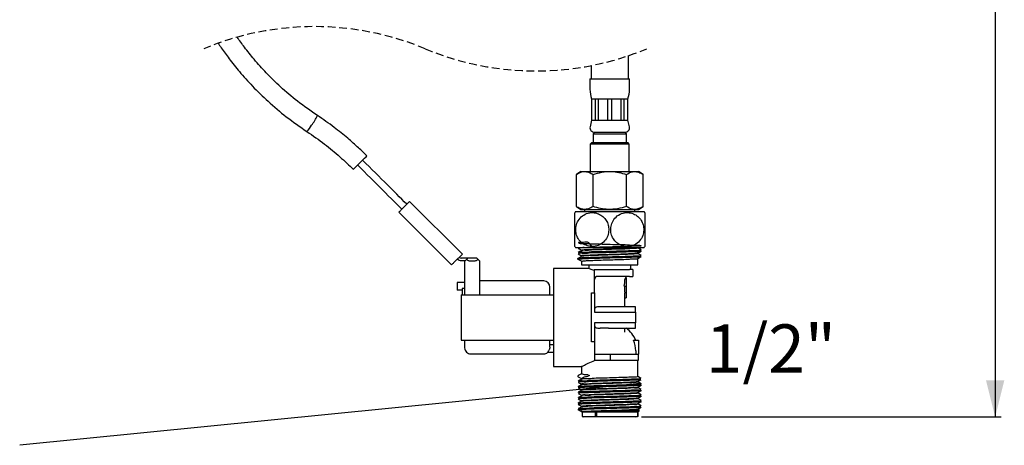
# Model space of a CAD drawing. Extents: x -20 to 162, y 0 to 286.
# Drawn here: x 0 to 162, y 0 to 70 of the extents above; entities that cross this region are included whole.
import ezdxf

# ---------------------------------------------------------------- set-up
doc = ezdxf.new("R2010")
doc.units = 0
doc.linetypes.add('SLD-CONTINUE', pattern=[0])
doc.linetypes.add('SLD-POINTILLÉE', pattern=[1.905, 1.27, -0.635])
doc.layers.get('0').update_dxf_attribs({"linetype": 'CONTINUOUS'})
doc.styles.add('SLDTEXTSTYLE0', font='TXT', dxfattribs={"width": 0.605})
doc.dimstyles.new('SLDDIMSTYLE1', dxfattribs={"dimtxt": 7.704956, "dimasz": 6, "dimexe": 0, "dimexo": 0.0625, "dimgap": 1.926239, "dimtad": 1, "dimdec": 0, "dimlfac": 2, "dimrnd": 1e-09, "dimzin": 12, "dimtxsty": 'SLDTEXTSTYLE0', "dimsah": 1, "dimcen": 0.09, "dimazin": 3, "dimtfac": 1, "dimtofl": 0, "dimtmove": 0, "dimatfit": 3, "dimtolj": 1, "dimtzin": 12})
doc.dimstyles.new('SLDDIMSTYLE3', dxfattribs={"dimtxt": 0, "dimasz": 6, "dimexe": 0, "dimexo": 0.0625, "dimgap": 0, "dimtad": 0, "dimtih": 1, "dimtoh": 1, "dimdec": 0, "dimrnd": 1e-09, "dimzin": 0, "dimtxsty": 'STANDARD', "dimblk1": 'NONE', "dimblk2": 'NONE', "dimsah": 1, "dimcen": 0.09, "dimazin": 3, "dimtfac": 6, "dimtdec": 0, "dimtofl": 0, "dimtmove": 0, "dimatfit": 3, "dimtolj": 1, "dimtzin": 0})

# ---------------------------------------------------------------- blocks, each defined once
blk = doc.blocks.new('_D_3')
at = {"color": 7, "linetype": 'SLD-CONTINUE'}
for p, q in [((113.79, 207.52), (161.37, 207.52)), ((160.37, 207.52), (160.37, 4.66)), ((102.25, 4.66), (161.37, 4.66))]:
    blk.add_line(p, q, dxfattribs=at)
for points in [[(160.37, 207.52), (158.87, 201.52), (161.87, 201.52)], [(160.37, 4.66), (161.87, 10.66), (158.87, 10.66)]]:
    blk.add_solid(points, dxfattribs=at)
at = {"color": 7, "linetype": 'SLD-CONTINUE', "insert": (150.14, 93.74, 0.05), "char_height": 7.938, "attachment_point": 1, "rotation": 90, "style": 'SLDTEXTSTYLE0'}
blk.add_mtext('430', dxfattribs=at)
blk = doc.blocks.new('_NONE')

msp = doc.modelspace()

# ---------------------------------------------------------------- linework, layer by layer
at = {"color": 7, "linetype": 'SLD-CONTINUE'}
for p, q in [((100.0778, 60.2086), (100.0778, 64.0429)), ((93.9278, 62.4083), (93.9278, 60.2086)), ((93.7528, 60.2086), (93.7528, 58.5198)), ((93.7528, 60.2086), (100.2528, 60.2086)), ((100.2528, 58.5198), (100.2528, 60.2086)), ((94.0028, 56.9586), (94.0028, 53.4586)), ((94.0028, 56.9586), (94.0187, 56.9586)), ((94.0187, 56.9586), (94.6746, 56.9586)), ((94.0187, 56.9586), (94.0187, 53.4586)), ((94.6746, 56.9586), (95.1109, 56.9586)), ((94.6746, 53.4586), (94.6746, 56.9586)), ((95.1109, 56.9586), (96.6943, 56.9586)), ((95.1109, 56.9586), (95.1109, 53.4586)), ((96.6943, 56.9586), (97.3113, 56.9586)), ((96.6943, 53.4586), (96.6943, 56.9586)), ((97.3113, 56.9586), (98.8947, 56.9586)), ((97.3113, 56.9586), (97.3113, 53.4586)), ((98.8947, 56.9586), (99.331, 56.9586)), ((98.8947, 53.4586), (98.8947, 56.9586)), ((99.331, 56.9586), (99.9869, 56.9586)), ((99.331, 56.9586), (99.331, 53.4586)), ((99.9869, 56.9586), (100.0028, 56.9586)), ((99.9869, 53.4586), (99.9869, 56.9586)), ((100.0028, 53.4586), (100.0028, 56.9586)), ((94.0028, 53.4586), (93.7693, 52.3652)), ((94.0028, 53.4586), (94.0187, 53.4586)), ((94.0187, 53.4586), (94.6746, 53.4586)), ((94.6746, 53.4586), (95.1109, 53.4586)), ((95.1109, 53.4586), (96.6943, 53.4586)), ((96.6943, 53.4586), (97.3113, 53.4586)), ((97.3113, 53.4586), (98.8947, 53.4586)), ((98.8947, 53.4586), (99.331, 53.4586)), ((99.331, 53.4586), (99.9869, 53.4586)), ((99.9869, 53.4586), (100.0028, 53.4586)), ((100.2363, 52.3652), (100.0028, 53.4586)), ((94.5028, 51.4586), (94.2528, 51.2086)), ((94.2528, 51.2086), (94.2528, 49.7586)), ((94.2528, 51.2086), (97.0028, 51.2086)), ((94.5028, 51.4586), (99.5028, 51.4586)), ((94.5028, 51.4586), (97.0028, 51.4586)), ((97.0028, 51.4586), (99.5028, 51.4586)), ((97.0028, 51.2086), (99.7528, 51.2086)), ((99.7528, 51.2086), (99.5028, 51.4586)), ((99.7528, 49.7586), (99.7528, 51.2086)), ((94.0528, 49.7586), (93.8028, 49.5086)), ((93.8028, 49.5086), (93.8028, 45.0086)), ((100.2028, 49.5086), (93.8028, 49.5086)), ((94.0528, 49.7586), (99.9528, 49.7586)), ((100.2028, 49.5086), (99.9528, 49.7586)), ((100.2028, 45.0086), (100.2028, 49.5086)), ((92.268, 45.0086), (91.518, 44.5086)), ((91.518, 39.2586), (91.518, 44.5086)), ((92.268, 45.0086), (101.7376, 45.0086)), ((94.2604, 39.2586), (94.2604, 44.5086)), ((99.7452, 39.2586), (99.7452, 44.5086)), ((102.4876, 44.5086), (101.7376, 45.0086)), ((102.4876, 39.2586), (102.4876, 44.5086)), ((64.1099, 40.0974), (62.8725, 38.86)), ((64.1099, 40.0974), (72.772, 31.4354)), ((91.518, 39.2586), (92.268, 38.7586)), ((101.7376, 38.7586), (102.4876, 39.2586)), ((71.0042, 29.6676), (62.3421, 38.3297)), ((91.2528, 35.4586), (91.2528, 38.217)), ((91.36, 38.4086), (101.8896, 38.4086)), ((92.268, 38.7586), (101.7376, 38.7586)), ((92.8778, 38.7586), (92.8778, 38.4086)), ((101.1278, 38.4086), (101.1278, 38.7586)), ((101.8896, 38.4086), (102.6456, 38.4086)), ((91.2528, 32.6888), (91.2528, 35.4586)), ((91.36, 32.5086), (101.8896, 32.5086)), ((101.6278, 32.4152), (101.6278, 32.5086)), ((101.8896, 32.5086), (102.6456, 32.5086)), ((72.772, 31.4354), (71.5345, 30.1979)), ((73.4028, 30.7586), (72.5952, 30.7586)), ((75.1528, 30.7586), (73.4028, 30.7586)), ((73.4457, 30.5515), (73.6528, 30.7586)), ((75.1528, 30.7586), (75.3599, 30.5515)), ((91.832, 30.7699), (91.8317, 30.7697)), ((91.832, 30.7699), (92.3778, 31.0552)), ((92.3778, 32.0785), (92.3778, 31.9659)), ((92.3778, 31.1716), (92.3778, 31.0552)), ((101.6278, 31.5081), (101.6278, 31.6207)), ((72.5952, 30.3586), (73.2528, 30.3586)), ((73.1528, 30.2586), (73.1528, 25.7586)), ((74.6528, 30.2586), (74.1528, 30.2586)), ((75.6528, 24.7586), (75.6528, 30.2586)), ((91.8317, 30.5484), (91.832, 30.5482)), ((92.378, 30.2655), (91.832, 30.5482)), ((92.3778, 30.2644), (92.3778, 29.6586)), ((92.3778, 29.6586), (101.6278, 29.6586)), ((93.5528, 29.6586), (93.5528, 29.0836)), ((100.4528, 28.9086), (100.4528, 29.6586)), ((101.6278, 29.6586), (101.6278, 30.7138)), ((93.5528, 29.0836), (87.7528, 29.0836)), ((87.7528, 29.0836), (87.7528, 12.9336)), ((94.4278, 28.9086), (100.2778, 28.9086)), ((94.4278, 28.9086), (94.4278, 28.186)), ((94.4278, 28.186), (94.5028, 28.186)), ((94.5028, 25.0342), (94.5028, 28.186)), ((100.2778, 27.7586), (95.0028, 27.7586)), ((100.7778, 28.9086), (100.2778, 28.9086)), ((100.2778, 27.7586), (100.7778, 27.7586)), ((100.7778, 28.9086), (100.7778, 27.7586)), ((73.1528, 26.7586), (71.9028, 26.7586)), ((71.9028, 26.7586), (71.9028, 25.5086)), ((86.1528, 27.0086), (75.6528, 27.0086)), ((87.1528, 24.7586), (87.1528, 26.0086)), ((99.3734, 26.1336), (99.7028, 26.1336)), ((99.462, 25.1562), (99.462, 26.1336)), ((99.5698, 27.5086), (99.7028, 27.5086)), ((99.7028, 27.5086), (99.7028, 26.1336)), ((99.7028, 26.1336), (99.7028, 24.2586)), ((72.7528, 25.5086), (71.9028, 25.5086)), ((72.5528, 24.7586), (72.5528, 17.2586)), ((72.5528, 24.7586), (73.8028, 24.7586)), ((72.7528, 25.7586), (72.7528, 24.7586)), ((73.1528, 25.7586), (72.7528, 25.7586)), ((73.1528, 25.7586), (73.1528, 24.7586)), ((73.8028, 24.7586), (87.7528, 24.7586)), ((94.0028, 25.0342), (94.5028, 25.0342)), ((94.0028, 16.983), (94.0028, 25.0342)), ((94.5028, 25.0342), (94.5028, 21.91)), ((99.462, 25.1562), (99.4745, 25.0087)), ((99.5028, 24.6711), (99.4745, 25.0087)), ((99.5028, 22.7586), (99.5028, 24.6711)), ((96.7973, 22.7546), (95.4033, 22.7524)), ((101.2528, 22.7586), (96.7973, 22.7586)), ((99.5028, 24.2586), (99.7028, 24.2586)), ((101.2528, 21.91), (101.2528, 22.7586)), ((94.5028, 21.91), (101.2528, 21.91)), ((101.2528, 21.91), (101.2528, 20.1072)), ((101.2528, 20.1072), (94.5028, 20.1072)), ((94.5028, 20.1072), (94.5028, 16.983)), ((101.2528, 19.2586), (101.2528, 20.1072)), ((96.7973, 19.2626), (95.4033, 19.2648)), ((96.7973, 19.2586), (101.2528, 19.2586)), ((99.5028, 18.5903), (99.5028, 19.2586)), ((72.5528, 17.2586), (73.8028, 17.2586)), ((73.1528, 17.2586), (73.1528, 16.0086)), ((73.8028, 17.2586), (87.7528, 17.2586)), ((87.1528, 16.1521), (87.1528, 17.2586)), ((87.7528, 16.5086), (87.1528, 16.5086)), ((94.5028, 16.983), (94.0028, 16.983)), ((94.5028, 16.983), (94.5028, 14.9586)), ((100.9099, 17.2586), (101.7528, 17.2586)), ((101.7528, 17.2586), (101.7528, 14.9586)), ((74.1528, 15.0086), (86.1528, 15.0086)), ((87.7528, 15.2586), (86.7737, 15.2586)), ((94.5028, 14.9586), (97.1028, 14.9586)), ((94.5028, 14.9586), (94.5028, 14.0086)), ((97.1028, 14.0086), (97.1028, 14.9586)), ((97.1028, 14.9586), (101.7528, 14.9586)), ((101.2839, 15.5086), (101.2839, 14.9586)), ((101.7528, 14.0086), (101.7528, 14.9586)), ((94.5028, 14.0086), (97.1028, 14.0086)), ((97.1028, 14.0086), (101.7528, 14.0086)), ((101.6278, 11.2991), (101.6278, 14.0086)), ((87.7528, 12.9336), (92.4033, 12.9336)), ((91.8317, 11.4688), (91.832, 11.469)), ((92.3778, 11.7516), (91.832, 11.469)), ((92.3778, 12.9479), (92.3778, 11.7494)), ((91.832, 11.2473), (91.8317, 11.2475)), ((91.832, 11.2473), (92.3778, 10.962)), ((92.3778, 10.9638), (92.3778, 10.8499)), ((92.3778, 10.0555), (92.3778, 9.943)), ((101.6278, 10.3922), (101.6278, 10.5046)), ((92.3778, 9.1485), (92.3778, 9.0359)), ((92.3778, 8.2415), (92.3778, 8.1289)), ((101.6278, 9.4851), (101.6278, 9.5977)), ((101.6278, 8.5782), (101.6278, 8.6907)), ((92.3778, 7.3346), (92.3778, 7.222)), ((101.6278, 7.6711), (101.6278, 7.7836)), ((101.6278, 6.7641), (101.6278, 6.8767)), ((91.775, 5.9057), (91.9792, 5.9035)), ((91.7958, 5.8879), (92.4528, 5.5086)), ((92.3778, 6.4274), (92.3778, 6.3148)), ((92.4528, 5.5086), (92.4528, 4.7586)), ((92.4528, 5.5086), (94.6418, 5.5086)), ((94.6278, 5.5086), (92.4528, 5.5086)), ((94.6109, 5.5519), (92.4868, 5.5519)), ((94.6278, 5.5086), (94.6278, 4.7586)), ((94.8149, 5.5086), (94.6278, 5.5086)), ((94.8149, 5.5086), (94.8149, 4.7586)), ((94.8149, 5.5086), (101.5517, 5.5086)), ((101.5517, 5.5086), (101.5517, 4.7586)), ((101.6528, 5.5086), (101.5517, 5.5086)), ((101.5528, 5.5086), (101.8927, 5.7048)), ((101.6278, 5.8572), (101.6278, 5.9696)), ((101.889, 5.7252), (101.6278, 5.8615)), ((101.6528, 4.7586), (101.6528, 5.5086)), ((92.4528, 4.7586), (94.6418, 4.7586)), ((92.6528, 4.7586), (92.7528, 4.6586)), ((101.2528, 4.6586), (92.7528, 4.6586)), ((94.8149, 4.7586), (94.6278, 4.7586)), ((94.8149, 4.7586), (101.5517, 4.7586)), ((101.2528, 4.6586), (101.3528, 4.7586)), ((101.6528, 4.7586), (101.5517, 4.7586))]:
    msp.add_line(p, q, dxfattribs=at)
for points in [[(55.9782, 46.4614), (56.3591, 46.8423), (56.694, 47.1773), (56.9427, 47.4259), (57.075, 47.5582), (57.0919, 47.5751)], [(54.8645, 45.3477), (54.8814, 45.3646), (55.0137, 45.4969), (55.2623, 45.7455), (55.5973, 46.0805), (55.9782, 46.4614)], [(55.5716, 46.0548), (56.0994, 45.527), (56.6253, 45.0011), (57.1474, 44.479), (57.6639, 43.9625), (58.173, 43.4534), (58.6728, 42.9536), (59.1615, 42.4649), (59.6375, 41.9889)], [(60.4506, 42.8021), (59.9747, 43.2781), (59.4859, 43.7668), (58.9862, 44.2666), (58.4771, 44.7757), (57.9606, 45.2922), (57.4384, 45.8143), (56.9125, 46.3402), (56.3848, 46.868)], [(63.6303, 39.6224), (63.2165, 40.0363), (62.8054, 40.4473), (62.3983, 40.8545), (61.9958, 41.257), (61.5989, 41.6539), (61.2085, 42.0443), (60.8255, 42.4273), (60.4506, 42.8021)], [(59.6375, 41.9889), (60.1134, 41.513), (60.6021, 41.0243), (61.1019, 40.5245), (61.611, 40.0154), (62.1275, 39.4989), (62.6497, 38.9767), (62.8194, 38.807)], [(62.3421, 38.3297), (62.3523, 38.3399), (62.3825, 38.37), (62.4315, 38.419), (62.4975, 38.485), (62.5778, 38.5654), (62.6695, 38.657), (62.769, 38.7565), (62.8725, 38.86)], [(102.1691, 32.1371), (101.8907, 32.2823), (101.6278, 32.4195)], [(91.8341, 31.4509), (92.1124, 31.3058), (92.3778, 31.1673)], [(92.3913, 31.973), (92.113, 31.8278), (91.8348, 31.6826)], [(91.8366, 32.3565), (92.1148, 32.2114), (92.3778, 32.0742)], [(101.6114, 31.6121), (101.8897, 31.7573), (102.1681, 31.9025)], [(101.6119, 30.7055), (101.89, 30.8506), (102.1682, 30.9957)], [(102.1688, 31.2303), (101.8905, 31.3754), (101.6278, 31.5125)], [(71.5345, 30.1979), (71.4311, 30.0945), (71.3316, 29.995), (71.2399, 29.9033), (71.1595, 29.8229), (71.0936, 29.757), (71.0446, 29.708), (71.0144, 29.6778), (71.0042, 29.6676)], [(92.3906, 10.8566), (92.1124, 10.7114), (91.8341, 10.5662)], [(91.8348, 10.3346), (92.113, 10.1894), (92.3778, 10.0513)], [(92.3929, 9.9509), (92.1148, 9.8058), (91.8366, 9.6607)], [(101.6124, 10.4966), (101.8905, 10.6418), (102.1688, 10.7869)], [(101.6124, 9.5897), (101.8907, 9.7349), (102.1691, 9.8801)], [(102.1682, 11.0215), (101.89, 11.1666), (101.6278, 11.3034)], [(102.1681, 10.1147), (101.8897, 10.2599), (101.6278, 10.3965)], [(92.3912, 8.1359), (92.1129, 7.9907), (91.8346, 7.8455)], [(91.8366, 8.5196), (92.115, 8.3744), (92.3778, 8.2372)], [(91.8368, 9.4263), (92.1151, 9.2812), (92.3778, 9.1441)], [(92.3945, 9.0447), (92.1163, 8.8995), (91.8379, 8.7543)], [(101.6144, 8.6838), (101.8926, 8.8289), (102.1709, 8.9741)], [(102.1712, 9.2059), (101.8929, 9.351), (101.6278, 9.4894)], [(102.1699, 8.2998), (101.8917, 8.4448), (101.6278, 8.5825)], [(91.8345, 7.6136), (92.1128, 7.4685), (92.3778, 7.3302)], [(92.3912, 7.229), (92.1131, 7.0839), (91.8349, 6.9388)], [(91.8371, 6.7053), (92.1153, 6.5602), (92.3778, 6.4232)], [(101.6123, 7.7755), (101.8904, 7.9207), (102.1687, 8.0658)], [(101.6123, 6.8687), (101.8905, 7.0139), (102.1689, 7.1591)], [(102.1673, 7.3939), (101.889, 7.5391), (101.6278, 7.6754)], [(102.1709, 6.4852), (101.8925, 6.6304), (101.6278, 6.7685)], [(101.6147, 5.9628), (101.893, 6.108), (102.1713, 6.2532)]]:
    msp.add_lwpolyline(points, dxfattribs=at)
at = {"color": 7, "linetype": 'SLD-POINTILLÉE'}
for centre, start, end in [((48.4542, 21.4764), 67.380135, 112.619865), ((84.8699, 108.8741), 247.380135, 292.619865)]:
    msp.add_arc(centre, 47.3405, start, end, dxfattribs=at)
at = {"color": 7, "linetype": 'SLD-CONTINUE'}
for centre, radius, start, end in [((98.7528, 58.5198), 5, 180.000075, 198.194864), ((95.2528, 58.5198), 5, 341.805136, 359.999925), ((40.8371, 58.0366), 8.9753, 322.836336, 334.718615), ((42.0233, 56.195), 6.9582, 318.354136, 329.032823), ((94.5028, 52.2086), 0.75, 167.947115, 270.00007), ((99.5028, 52.2086), 0.75, 270.000001, 12.052885), ((95.6983, 35.4615), 5.2446, 145.810885, 148.214035), ((98.3062, 35.4608), 5.246, 31.797944, 34.188799), ((95.7079, 35.462), 5.2561, 211.913347, 214.187155), ((98.3099, 35.4539), 5.2415, 325.810537, 328.117817), ((72.5952, 31.2586), 0.5, 225.000672, 270.000828), ((72.5952, 31.2586), 0.9, 225.000434, 269.999951), ((95.0028, 27.2586), 0.5, 90.000303, 180.000551), ((100.0028, 27.2586), 0.5, 90.000666, 150.446127), ((86.1528, 26.0086), 1, 0.000303, 89.99959), ((92.2931, 27.4912), 7.2093, 349.146015, 358.151383), ((97.0027, 15.5085), 4.6252, 22.233772, 54.17062), ((97.0028, 15.5086), 4.2811, 359.999956, 24.12758), ((74.1528, 16.0086), 1, 179.9988, 270.001093), ((86.1528, 16.0086), 1, 269.999989, 309.551658)]:
    msp.add_arc(centre, radius, start, end, dxfattribs=at)
for points, knots in [([(48.9528, 54.2035), (47.8403, 54.9702), (45.7294, 56.4249), (42.9395, 58.8057), (40.5802, 61.1239), (38.6183, 63.323), (37.0371, 65.2886), (36.1511, 66.5326), (35.7591, 67.0829)], [0, 0, 0, 0, 0.21838926, 0.41437487, 0.59224777, 0.7530248, 0.89074359, 1, 1, 1, 1]), ([(32.6209, 66.0906), (32.7849, 65.8452), (33.3619, 64.9822), (34.504, 63.4078), (36.198, 61.2823), (38.3203, 58.9225), (40.8904, 56.4368), (43.861, 53.906), (46.0796, 52.3652), (47.2229, 51.571)], [0, 0, 0, 0, 0.04271465, 0.15025196, 0.28140466, 0.43595738, 0.60924616, 0.79861735, 1, 1, 1, 1]), ([(57.0919, 47.5751), (56.6331, 48.0079), (55.5965, 48.9858), (53.8353, 50.59), (51.591, 52.3888), (49.8777, 53.5673), (48.9528, 54.2035)], [0, 0, 0, 0, 0.18000981, 0.40668866, 0.67971551, 1, 1, 1, 1]), ([(47.2229, 51.5711), (48.2024, 50.898), (50.0849, 49.6044), (52.607, 47.4849), (54.1334, 46.0398), (54.8645, 45.3477)], [0, 0, 0, 0, 0.36107804, 0.69396739, 1, 1, 1, 1]), ([(91.518, 44.5086), (91.7526, 44.6506), (92.2105, 44.9279), (92.9733, 45.0451), (93.6737, 44.8665), (94.0587, 44.6316), (94.2604, 44.5086)], [0, 0, 0, 0, 0.27770265, 0.54209469, 0.76018965, 1, 1, 1, 1]), ([(94.2604, 44.5086), (94.7408, 44.6514), (95.716, 44.9413), (97.1603, 45.041), (98.5208, 44.8784), (99.334, 44.6328), (99.7452, 44.5086)], [0, 0, 0, 0, 0.268416545, 0.544811656, 0.769806271, 1, 1, 1, 1]), ([(99.7452, 44.5086), (100.0591, 44.6929), (100.5785, 44.9978), (101.452, 45.0163), (102.0442, 44.7882), (102.3732, 44.5808), (102.4876, 44.5086)], [0, 0, 0, 0, 0.364599697, 0.603305109, 0.861979907, 1, 1, 1, 1]), ([(94.2604, 39.2586), (94.0258, 39.1166), (93.5678, 38.8393), (92.805, 38.7221), (92.1046, 38.9006), (91.7196, 39.1356), (91.518, 39.2586)], [0, 0, 0, 0, 0.27770169, 0.54209419, 0.76018923, 1, 1, 1, 1]), ([(99.7452, 39.2586), (99.2648, 39.1158), (98.2896, 38.8258), (96.8453, 38.7262), (95.4848, 38.8887), (94.6716, 39.1344), (94.2604, 39.2586)], [0, 0, 0, 0, 0.26841634, 0.54481159, 0.76980616, 1, 1, 1, 1]), ([(102.4876, 39.2586), (102.3732, 39.1864), (102.0512, 38.9834), (101.4611, 38.753), (100.5857, 38.7649), (100.0591, 39.0742), (99.7452, 39.2586)], [0, 0, 0, 0, 0.13802489, 0.38825052, 0.63538418, 1, 1, 1, 1]), ([(93.5318, 32.7396), (93.73, 32.7083), (94.2572, 32.6253), (95.1425, 32.8035), (96.0203, 33.3581), (96.6134, 34.1875), (96.8708, 35.1084), (96.8367, 35.998), (96.5579, 36.8043), (96.0576, 37.4907), (95.3465, 38.0084), (94.4456, 38.284), (93.4288, 38.2227), (92.4677, 37.7608), (91.7721, 36.9765), (91.4239, 36.0614), (91.3838, 35.1566), (91.5984, 34.3227), (92.0402, 33.6034), (92.6911, 33.0179), (93.2459, 32.8342), (93.5318, 32.7396)], [0, 0, 0, 0, 0.03482248, 0.09263936, 0.15255605, 0.21173231, 0.26595076, 0.3162499, 0.36450683, 0.41246368, 0.46197745, 0.51512539, 0.57339032, 0.63533153, 0.69587247, 0.7514751, 0.80266034, 0.85130006, 0.89916514, 0.94805076, 1, 1, 1, 1]), ([(97.1807, 35.7944), (97.1717, 35.6825), (97.138, 35.264), (97.2605, 34.5413), (97.6718, 33.7444), (98.3026, 33.1251), (99.1187, 32.7259), (100.0963, 32.618), (101.1109, 32.8916), (101.9513, 33.5464), (102.4613, 34.4237), (102.6376, 35.3449), (102.5366, 36.2165), (102.1989, 36.9954), (101.643, 37.6436), (100.8794, 38.1067), (99.9383, 38.3043), (98.9139, 38.1416), (98.0098, 37.5807), (97.3839, 36.7461), (97.2464, 36.1019), (97.1807, 35.7944)], [0, 0, 0, 0, 0.01953133, 0.07309678, 0.12498242, 0.17338494, 0.22459602, 0.28041576, 0.34111894, 0.40301281, 0.46106985, 0.51410964, 0.56371337, 0.61173487, 0.6599144, 0.71017763, 0.76458619, 0.82413254, 0.88626744, 0.94568964, 1, 1, 1, 1]), ([(102.7528, 38.2171), (102.7528, 38.2245), (102.7528, 38.33), (102.7528, 37.6457), (102.7528, 37.3331), (102.7528, 36.4073), (102.7528, 35.5771), (102.7528, 34.723), (102.7528, 34.0128), (102.7528, 33.3093), (102.7528, 33.0837), (102.7528, 32.6093), (102.7528, 32.6837), (102.7528, 32.689)], [0, 0, 0, 0, 0.0037034, 0.05251427, 0.16929839, 0.3233853, 0.48356293, 0.63510018, 0.77050775, 0.88282597, 0.96294207, 0.99737981, 1, 1, 1, 1]), ([(94.2649, 32.5086), (93.9513, 32.8989), (93.394, 33.5926), (92.7333, 33.2966), (91.7027, 33.3453), (92.1827, 33.1443), (92.7922, 33.2273), (93.945, 33.1109), (95.4046, 33.0941), (97.0594, 33.0426), (98.702, 32.9844), (100.1581, 32.9836), (101.2487, 32.8308), (101.8816, 32.9678), (102.2798, 32.7039), (101.203, 32.7948), (100.5802, 32.6641), (99.0343, 32.6582), (97.4815, 32.5997), (95.7764, 32.5543), (94.3214, 32.518), (92.91, 32.4473), (92.4884, 32.4573), (91.7475, 32.3696), (91.8536, 32.3561), (91.8654, 32.3545)], [0, 0, 0, 0, 0.05476103, 0.09735042, 0.11759855, 0.1227278, 0.15174614, 0.20180383, 0.26706069, 0.34042342, 0.4135512, 0.47797967, 0.52684037, 0.5542906, 0.55796893, 0.57979819, 0.6237338, 0.68519459, 0.75686167, 0.83088929, 0.89896962, 0.95319423, 0.98770482, 0.99862974, 1, 1, 1, 1]), ([(92.428, 32.0785), (92.4591, 32.0913), (92.6864, 32.1844), (93.3068, 32.1395), (94.3213, 32.2325), (95.6541, 32.2594), (97.137, 32.3059), (98.5905, 32.3716), (99.9153, 32.3527), (100.783, 32.5492), (101.4388, 32.356), (101.5456, 32.5072), (101.5466, 32.5086)], [0, 0, 0, 0, 0.01100907, 0.08039665, 0.19723811, 0.34841663, 0.51689974, 0.68369425, 0.82999777, 0.93933151, 0.99944542, 1, 1, 1, 1]), ([(101.576, 32.4152), (101.547, 32.4027), (101.3253, 32.3069), (100.7084, 32.3571), (99.7, 32.2607), (98.3694, 32.2354), (96.8884, 32.1878), (95.431, 32.1246), (94.1107, 32.1361), (93.2199, 31.9566), (92.5782, 32.1276), (92.4542, 31.9765), (92.4486, 31.9696)], [0, 0, 0, 0, 0.01030528, 0.07890241, 0.19500322, 0.34557536, 0.51365492, 0.68029475, 0.82670895, 0.93640676, 0.99709479, 1, 1, 1, 1]), ([(93.3241, 32.4733), (93.2327, 32.4764), (92.9894, 32.4844), (92.7463, 32.4993), (92.5945, 32.5086)], [0, 0, 0, 0, 0.37530332, 1, 1, 1, 1]), ([(91.8317, 30.5484), (91.826, 30.5517), (91.8083, 30.562), (91.7841, 30.5876), (91.7663, 30.6261), (91.7623, 30.6686), (91.7728, 30.7099), (91.7961, 30.7464), (91.8198, 30.7619), (91.8317, 30.7697)], [0, 0, 0, 0, 0.07262932, 0.22672677, 0.38039904, 0.53432315, 0.68907916, 0.84457586, 1, 1, 1, 1]), ([(91.8317, 30.7697), (91.8375, 30.7721), (91.8767, 30.7886), (92.0074, 30.8126), (92.4398, 30.8428), (93.2898, 30.8849), (94.5973, 30.9283), (96.1706, 30.9745), (97.8609, 31.0206), (99.3737, 31.0658), (100.8544, 31.1122), (101.3718, 31.1499), (102.2952, 31.1913), (102.1262, 31.227), (102.1007, 31.2324)], [0, 0, 0, 0, 0.00183245, 0.01221953, 0.03790402, 0.12687523, 0.25710934, 0.41444522, 0.58147211, 0.73856665, 0.86870318, 0.95701948, 0.99349513, 1, 1, 1, 1]), ([(102.1329, 31.003), (102.1453, 31.0003), (102.2916, 30.9682), (101.3541, 30.9286), (100.8694, 30.8903), (99.3747, 30.8442), (97.8682, 30.7989), (96.1762, 30.7528), (94.6026, 30.7068), (93.2939, 30.6629), (92.4441, 30.6216), (92.0106, 30.5905), (91.8789, 30.5678), (91.8377, 30.5508), (91.8317, 30.5484)], [0, 0, 0, 0, 0.00336465, 0.03975983, 0.12818205, 0.25860119, 0.41612309, 0.5836749, 0.74157226, 0.87234162, 0.96176681, 0.98712517, 0.99813727, 1, 1, 1, 1]), ([(93.3234, 31.5664), (93.0946, 31.6133), (92.7214, 31.6898), (91.806, 31.4912), (92.0086, 31.8825), (92.7593, 31.6379), (93.7142, 31.8656), (95.1908, 31.8332), (96.8114, 31.9037), (98.4722, 31.9479), (99.9659, 31.9782), (101.115, 32.0641), (101.8217, 32.0299), (102.098, 32.1228), (102.1463, 32.139)], [0, 0, 0, 0, 0.07486375, 0.12214535, 0.12680121, 0.17796925, 0.27232082, 0.39882193, 0.54412897, 0.69073882, 0.82292384, 0.92564239, 0.98702268, 1, 1, 1, 1]), ([(100.6889, 32.0209), (100.7156, 32.02), (101.0667, 32.0082), (101.3317, 31.9727), (102.3166, 31.9576), (101.7637, 31.8014), (101.1618, 31.8469), (99.9523, 31.7546), (98.4842, 31.7269), (96.8153, 31.6816), (95.1982, 31.6125), (93.7147, 31.6415), (92.7712, 31.4213), (92.0067, 31.6527), (91.9071, 31.4604), (91.9012, 31.449)], [0, 0, 0, 0, 0.00674924, 0.08853534, 0.12512173, 0.13886327, 0.1999144, 0.30222246, 0.43396529, 0.58015047, 0.7250964, 0.85134409, 0.9455748, 0.99677077, 1, 1, 1, 1]), ([(92.438, 31.1716), (92.4284, 31.1775), (92.2842, 31.2665), (93.2528, 31.2036), (93.7672, 31.3169), (95.1585, 31.3305), (96.5439, 31.3865), (98.0515, 31.4319), (99.4227, 31.4706), (100.5212, 31.535), (101.2126, 31.5365), (101.5107, 31.6024), (101.5702, 31.6156)], [0, 0, 0, 0, 0.00346757, 0.05187031, 0.15098917, 0.28976291, 0.4525677, 0.62105139, 0.77622094, 0.90059022, 0.98017817, 1, 1, 1, 1]), ([(101.6016, 31.5081), (101.6097, 31.5063), (101.7303, 31.4789), (100.9138, 31.4318), (100.4951, 31.3999), (99.1653, 31.3508), (97.8249, 31.3067), (96.3104, 31.2603), (94.8985, 31.2139), (93.7152, 31.1714), (92.9098, 31.1252), (92.4995, 31.0966), (92.3811, 31.0563), (92.3778, 31.0552)], [0, 0, 0, 0, 0.00252742, 0.03733386, 0.12418821, 0.25349103, 0.41069572, 0.57808523, 0.73678889, 0.86891857, 0.95960279, 0.99887601, 1, 1, 1, 1]), ([(100.6839, 31.1125), (100.8535, 31.1035), (101.278, 31.081), (101.7116, 31.102), (101.9616, 31.0434), (101.9626, 31.0431)], [0, 0, 0, 0, 0.39846983, 0.99770398, 1, 1, 1, 1]), ([(73.4457, 30.5515), (73.4034, 30.5093), (73.3311, 30.4371), (73.2399, 30.3456), (73.1844, 30.2904), (73.1591, 30.2649), (73.1528, 30.2586)], [0, 0, 0, 0, 0.43280337, 0.74010348, 0.93509552, 1, 1, 1, 1]), ([(74.1528, 30.2586), (74.0877, 30.2623), (73.9568, 30.2697), (73.7696, 30.3289), (73.5937, 30.4197), (73.4957, 30.5069), (73.4457, 30.5515)], [0, 0, 0, 0, 0.248552412, 0.500005468, 0.744617087, 1, 1, 1, 1]), ([(75.3599, 30.5515), (75.3098, 30.5069), (75.2118, 30.4197), (75.0359, 30.3289), (74.8488, 30.2697), (74.7179, 30.2623), (74.6528, 30.2586)], [0, 0, 0, 0, 0.25554608, 0.49999894, 0.75157865, 1, 1, 1, 1]), ([(75.6528, 30.2586), (75.6465, 30.2649), (75.6211, 30.2904), (75.5656, 30.3457), (75.4745, 30.4371), (75.4022, 30.5093), (75.3599, 30.5515)], [0, 0, 0, 0, 0.06493899, 0.25989685, 0.567447, 1, 1, 1, 1]), ([(92.378, 30.2655), (92.4644, 30.2823), (92.7894, 30.3454), (93.5066, 30.3606), (94.6088, 30.418), (95.9832, 30.4593), (97.4927, 30.5039), (98.8718, 30.5592), (100.2668, 30.5762), (100.7544, 30.6807), (101.7252, 30.6315), (101.5898, 30.7064), (101.5855, 30.7088)], [0, 0, 0, 0, 0.02854163, 0.10727465, 0.23182417, 0.38670073, 0.55445548, 0.71617638, 0.85363442, 0.95135397, 0.99843776, 1, 1, 1, 1]), ([(94.4278, 28.7503), (94.2252, 28.8215), (93.933, 28.9243), (93.6448, 29.0443), (93.5551, 29.0826), (93.5528, 29.0836)], [0, 0, 0, 0, 0.68765575, 0.99199894, 1, 1, 1, 1]), ([(99.5698, 27.5086), (99.5393, 27.4393), (99.5037, 27.3582), (99.4993, 27.2712), (99.4986, 27.2586)], [0, 0, 0, 0, 0.855388384, 1, 1, 1, 1]), ([(95.4033, 22.7524), (95.3038, 22.7508), (95.119, 22.7479), (94.8701, 22.7236), (94.6651, 22.6565), (94.5205, 22.4803), (94.5042, 22.3038), (94.503, 22.1924), (94.5028, 22.1734)], [0, 0, 0, 0, 0.23656314, 0.43938242, 0.59623256, 0.73414837, 0.95476059, 1, 1, 1, 1]), ([(94.5028, 19.8438), (94.5044, 19.7306), (94.5068, 19.551), (94.6807, 19.3445), (94.9176, 19.2862), (95.1613, 19.2683), (95.3283, 19.2659), (95.4033, 19.2648)], [0, 0, 0, 0, 0.26095074, 0.41404416, 0.60278152, 0.82147872, 1, 1, 1, 1]), ([(87.1528, 16.1521), (87.1493, 16.093), (87.1421, 15.9721), (87.0896, 15.7946), (87.0144, 15.6197), (86.9067, 15.4599), (86.8414, 15.3463), (86.7644, 15.2841), (86.7723, 15.2625), (86.7737, 15.2586)], [0, 0, 0, 0, 0.17878236, 0.36525344, 0.55555804, 0.75629819, 0.93305672, 0.9877287, 1, 1, 1, 1]), ([(92.4033, 12.948), (92.3952, 12.9434), (92.2959, 12.8875), (92.9278, 13.2447), (93.2698, 13.4112), (94.0118, 13.7564), (94.4334, 13.908), (94.5028, 13.9329)], [0, 0, 0, 0, 0.01082077, 0.13246742, 0.42741757, 0.90571343, 1, 1, 1, 1]), ([(91.8317, 11.4688), (91.826, 11.4655), (91.8083, 11.4552), (91.7841, 11.4295), (91.7663, 11.3911), (91.7623, 11.3486), (91.7728, 11.3073), (91.7961, 11.2708), (91.8198, 11.2553), (91.8317, 11.2475)], [0, 0, 0, 0, 0.07264415, 0.22674219, 0.38039007, 0.53431476, 0.68904471, 0.844542, 1, 1, 1, 1]), ([(92.3778, 10.962), (92.4615, 11.0316), (92.7444, 11.2671), (93.1179, 11.3118), (93.3809, 11.3432)], [0, 0, 0, 0, 0.29582717, 1, 1, 1, 1]), ([(93.3779, 11.565), (93.3123, 11.5723), (93.0308, 11.6035), (92.6749, 11.5981), (92.4291, 11.7252), (92.378, 11.7517)], [0, 0, 0, 0, 0.19384634, 0.83212361, 1, 1, 1, 1]), ([(93.3779, 11.565), (93.4318, 11.5583), (93.5038, 11.5492), (93.5788, 11.5218), (93.6074, 11.5053), (93.6213, 11.4938), (93.6296, 11.4821), (93.633, 11.4737), (93.634, 11.4653), (93.633, 11.4571), (93.6289, 11.4465), (93.6136, 11.4264), (93.5351, 11.3761), (93.45, 11.358), (93.3809, 11.3432)], [0, 0, 0, 0, 0.27997288, 0.37427393, 0.41027337, 0.45033814, 0.46636745, 0.48400973, 0.49681248, 0.50962403, 0.52656283, 0.55479591, 0.6384391, 1, 1, 1, 1]), ([(100.6889, 9.9962), (100.8919, 9.9842), (101.341, 9.9577), (101.7611, 9.9935), (102.3168, 9.8387), (101.3444, 9.8214), (100.7395, 9.7642), (99.2564, 9.7265), (97.7227, 9.6784), (96.0166, 9.6321), (94.524, 9.5897), (93.0692, 9.5357), (92.5777, 9.5137), (91.7186, 9.4544), (91.8714, 9.4284), (91.8953, 9.4243)], [0, 0, 0, 0, 0.050027591, 0.110654885, 0.124434586, 0.160501763, 0.241358619, 0.358169806, 0.49726759, 0.643566389, 0.780388577, 0.891903147, 0.966324349, 0.994724686, 1, 1, 1, 1]), ([(93.3241, 9.5439), (93.1747, 9.5503), (92.7473, 9.5688), (92.3762, 9.5639), (91.6766, 9.6668), (92.5012, 9.7358), (93.1066, 9.7572), (94.5029, 9.8114), (96.0152, 9.8538), (97.7178, 9.9), (99.2434, 9.9485), (100.7566, 9.985), (101.3004, 10.0449), (102.2987, 10.0574), (102.1171, 10.1097), (102.0925, 10.1167)], [0, 0, 0, 0, 0.03645046, 0.10430919, 0.12579093, 0.1539653, 0.22808778, 0.33927088, 0.47576208, 0.62177005, 0.76064927, 0.87733849, 0.95818448, 0.9943505, 1, 1, 1, 1]), ([(102.1007, 10.7848), (102.0544, 10.7731), (101.7604, 10.6988), (101.0367, 10.7149), (99.8494, 10.6402), (98.3389, 10.605), (96.662, 10.5623), (95.086, 10.4919), (93.535, 10.5218), (92.844, 10.3057), (91.8054, 10.522), (91.9031, 10.3427), (91.9085, 10.3326)], [0, 0, 0, 0, 0.01395502, 0.08862162, 0.20934694, 0.36297613, 0.53117393, 0.69633009, 0.83867701, 0.94268925, 0.99678828, 1, 1, 1, 1]), ([(93.3234, 10.4508), (93.0725, 10.492), (92.6337, 10.564), (92.016, 10.3588), (91.7998, 10.7441), (92.8329, 10.5293), (93.5344, 10.7426), (95.0792, 10.7139), (96.6563, 10.784), (98.333, 10.8265), (99.8443, 10.8624), (101.0334, 10.9352), (101.7696, 10.9222), (102.0757, 10.9997), (102.1335, 11.0143)], [0, 0, 0, 0, 0.06865585, 0.12005529, 0.12480045, 0.1719698, 0.2628448, 0.38730898, 0.53178741, 0.67898811, 0.81349814, 0.91926532, 0.98476244, 1, 1, 1, 1]), ([(101.6158, 10.3922), (101.6197, 10.3914), (101.7224, 10.371), (100.949, 10.3094), (100.5624, 10.2918), (99.246, 10.2358), (97.9252, 10.1939), (96.3919, 10.148), (95.0329, 10.0979), (93.6522, 10.0663), (93.2027, 9.9953), (92.2716, 9.998), (92.4017, 9.9488), (92.4049, 9.9476)], [0, 0, 0, 0, 0.0012583, 0.03258228, 0.11645125, 0.24364109, 0.39984725, 0.56746608, 0.72760002, 0.86220044, 0.95611671, 0.99890032, 1, 1, 1, 1]), ([(92.4418, 10.0555), (92.4356, 10.0625), (92.3186, 10.1939), (93.2813, 10.0552), (93.8479, 10.2198), (95.2428, 10.2117), (96.6423, 10.275), (98.1453, 10.3189), (99.5043, 10.3558), (100.579, 10.426), (101.2429, 10.4173), (101.5171, 10.4879), (101.5643, 10.5001)], [0, 0, 0, 0, 0.00292671, 0.0549731, 0.15732076, 0.2985318, 0.46270587, 0.63133619, 0.78541241, 0.90757343, 0.98409087, 1, 1, 1, 1]), ([(101.5692, 11.2991), (101.5504, 11.2879), (101.3598, 11.1742), (100.753, 11.2601), (99.7807, 11.14), (98.4602, 11.1254), (96.9874, 11.0722), (95.5177, 11.0172), (94.199, 11.008), (93.2417, 10.8749), (92.6371, 10.9794), (92.4619, 10.8614), (92.4497, 10.8532)], [0, 0, 0, 0, 0.007171001, 0.07242756, 0.185900718, 0.334861927, 0.502530146, 0.670005101, 0.818405691, 0.931016311, 0.99520668, 1, 1, 1, 1]), ([(100.6784, 8.1832), (100.803, 8.1783), (101.2182, 8.1619), (101.5613, 8.1574), (102.3232, 8.0746), (101.6058, 7.9869), (101.0102, 7.9802), (99.6778, 7.9185), (98.1841, 7.8787), (96.4873, 7.8339), (94.9403, 7.7773), (93.3867, 7.7647), (92.8067, 7.6501), (91.7226, 7.7149), (91.8964, 7.6201), (91.912, 7.6116)], [0, 0, 0, 0, 0.03046495, 0.10149517, 0.12648164, 0.14911109, 0.2182014, 0.32594402, 0.46041935, 0.60675933, 0.74758139, 0.86818435, 0.95398522, 0.99589443, 1, 1, 1, 1]), ([(93.3175, 7.7304), (93.0804, 7.7517), (92.6233, 7.7928), (92.1492, 7.7011), (91.7149, 7.9358), (92.78, 7.8742), (93.394, 7.9852), (94.9311, 7.9994), (96.4806, 8.0554), (98.1852, 8.1006), (99.6502, 8.1398), (101.0629, 8.2028), (101.5092, 8.207), (102.2659, 8.2819), (102.1448, 8.2992), (102.1268, 8.3018)], [0, 0, 0, 0, 0.05985849, 0.11537372, 0.12374604, 0.16561924, 0.25155039, 0.37243578, 0.5136602, 0.6604785, 0.79545309, 0.90365872, 0.97312642, 0.99599285, 1, 1, 1, 1]), ([(93.3132, 8.6356), (93.0761, 8.6608), (92.7247, 8.6982), (91.7026, 8.6727), (92.1827, 8.8722), (92.7922, 8.7904), (93.9451, 8.9061), (95.4044, 8.9231), (97.0604, 8.9748), (98.6985, 9.0322), (100.1683, 9.0352), (101.2257, 9.1828), (101.9039, 9.0556), (102.0963, 9.1949), (102.1141, 9.2078)], [0, 0, 0, 0, 0.0836634, 0.12402138, 0.13424488, 0.19208358, 0.29185745, 0.42192592, 0.56815088, 0.71390752, 0.84232486, 0.93971292, 0.99442615, 1, 1, 1, 1]), ([(100.6859, 9.0907), (100.913, 9.0571), (101.2646, 9.005), (102.2779, 9.094), (101.8853, 8.8256), (101.25, 8.9665), (100.1636, 8.8111), (98.7077, 8.8115), (97.0642, 8.7526), (95.415, 8.7023), (93.9361, 8.6822), (92.8272, 8.5738), (92.1466, 8.6429), (91.9081, 8.5324), (91.8763, 8.5177)], [0, 0, 0, 0, 0.079675293, 0.123375137, 0.130563123, 0.185133871, 0.282428078, 0.410812315, 0.556598867, 0.702915054, 0.833123657, 0.933073395, 0.991100692, 1, 1, 1, 1]), ([(92.3868, 9.1485), (92.3838, 9.149), (92.2851, 9.1683), (93.0504, 9.2324), (93.4298, 9.2473), (94.7438, 9.3047), (96.0615, 9.3461), (97.5946, 9.3919), (98.956, 9.4427), (100.3395, 9.4724), (100.7946, 9.5478), (101.7334, 9.5391), (101.6017, 9.5915), (101.5982, 9.5929)], [0, 0, 0, 0, 0.00095472, 0.03159052, 0.11486494, 0.24163016, 0.39762976, 0.56528371, 0.72569059, 0.86077086, 0.95531904, 0.99881208, 1, 1, 1, 1]), ([(101.5891, 8.5782), (101.5436, 8.564), (101.2844, 8.4825), (100.6367, 8.5031), (99.5883, 8.4257), (98.2418, 8.3915), (96.7471, 8.349), (95.3237, 8.2777), (93.9553, 8.3103), (93.2648, 8.0861), (92.4169, 8.3149), (92.4417, 8.1379), (92.4425, 8.1325)], [0, 0, 0, 0, 0.01553417, 0.08860957, 0.20808259, 0.36053374, 0.52878553, 0.69386967, 0.83717827, 0.94257099, 0.99825486, 1, 1, 1, 1]), ([(92.4374, 8.2415), (92.4545, 8.2525), (92.6378, 8.3709), (93.2451, 8.2757), (94.2087, 8.4021), (95.5278, 8.4139), (96.9987, 8.4683), (98.4703, 8.5221), (99.7903, 8.5343), (100.7568, 8.6606), (101.3596, 8.566), (101.5419, 8.6788), (101.5553, 8.6871)], [0, 0, 0, 0, 0.0066234, 0.07121677, 0.18416404, 0.33279743, 0.50037321, 0.66800147, 0.81678386, 0.92996141, 0.99483836, 1, 1, 1, 1]), ([(101.5633, 9.4851), (101.5686, 9.4779), (101.6747, 9.3361), (100.723, 9.4934), (100.1395, 9.3164), (98.7469, 9.3297), (97.3436, 9.2647), (95.8419, 9.2211), (94.4853, 9.1847), (93.4155, 9.113), (92.7578, 9.1243), (92.4891, 9.0529), (92.4452, 9.0412)], [0, 0, 0, 0, 0.00282404, 0.0556051, 0.15861935, 0.30035113, 0.4648412, 0.63354688, 0.78744951, 0.90920779, 0.98513954, 1, 1, 1, 1]), ([(100.6896, 7.2752), (100.9215, 7.256), (101.3781, 7.218), (101.8412, 7.2978), (102.2973, 7.0794), (101.2414, 7.1247), (100.6316, 7.0249), (99.1005, 7.0058), (97.5547, 6.9515), (95.8489, 6.9057), (94.3813, 6.8672), (92.959, 6.8024), (92.5105, 6.8016), (91.7367, 6.7223), (91.8597, 6.7056), (91.8766, 6.7033)], [0, 0, 0, 0, 0.05824855, 0.11469947, 0.1238128, 0.16494159, 0.250166, 0.37026225, 0.51168291, 0.65805001, 0.79349925, 0.90242762, 0.97243955, 0.99621264, 1, 1, 1, 1]), ([(93.325, 6.8225), (93.2132, 6.8268), (92.8057, 6.8424), (92.4659, 6.8495), (91.6752, 6.9283), (92.4092, 7.0211), (93.0141, 7.0254), (94.3528, 7.0884), (95.8502, 7.1276), (97.548, 7.1731), (99.0912, 7.2278), (100.6392, 7.2457), (101.2142, 7.3484), (102.2888, 7.3004), (102.1089, 7.3871), (102.0906, 7.3959)], [0, 0, 0, 0, 0.027383577, 0.099817257, 0.126156199, 0.149669986, 0.21927435, 0.327690868, 0.4625821, 0.608410122, 0.749368161, 0.869133358, 0.95419317, 0.995343724, 1, 1, 1, 1]), ([(91.9126, 6.0355), (91.9193, 6.0421), (92.0743, 6.1968), (92.7684, 6.0189), (93.7833, 6.2023), (95.2545, 6.1895), (96.8861, 6.2529), (98.5417, 6.3005), (100.0259, 6.3254), (101.1534, 6.4231), (101.8415, 6.3704), (102.0957, 6.4721), (102.1331, 6.4871)], [0, 0, 0, 0, 0.002745431, 0.063778082, 0.173482748, 0.319870552, 0.486610726, 0.654048656, 0.804603307, 0.920089699, 0.988237843, 1, 1, 1, 1]), ([(92.4289, 7.3346), (92.4171, 7.339), (92.2702, 7.3941), (93.1919, 7.3912), (93.6683, 7.4626), (95.0387, 7.494), (96.4082, 7.5441), (97.9195, 7.5906), (99.3072, 7.631), (100.4374, 7.6901), (101.1721, 7.7018), (101.5066, 7.764), (101.5872, 7.779)], [0, 0, 0, 0, 0.00378605, 0.04710182, 0.14165467, 0.27691962, 0.43767126, 0.60579071, 0.76232532, 0.88963358, 0.97339825, 1, 1, 1, 1]), ([(101.5854, 7.6711), (101.5968, 7.6677), (101.7362, 7.6265), (100.8565, 7.6046), (100.402, 7.552), (99.0486, 7.5122), (97.6902, 7.465), (96.1773, 7.4181), (94.7788, 7.3765), (93.6279, 7.3204), (92.8596, 7.303), (92.4971, 7.2421), (92.3984, 7.2255)], [0, 0, 0, 0, 0.00356102, 0.04338061, 0.13474768, 0.2675177, 0.42674865, 0.59449359, 0.75184222, 0.88106033, 0.96761189, 1, 1, 1, 1]), ([(92.4051, 6.4274), (92.4635, 6.4429), (92.7478, 6.5181), (93.4218, 6.5108), (94.4946, 6.5804), (95.8524, 6.6174), (97.3553, 6.6608), (98.7551, 6.7257), (100.1529, 6.7133), (100.7177, 6.8872), (101.6808, 6.7367), (101.5739, 6.868), (101.5707, 6.872)], [0, 0, 0, 0, 0.01964915, 0.09569238, 0.21732042, 0.37086543, 0.53902558, 0.70284297, 0.84385266, 0.94617545, 0.99837497, 1, 1, 1, 1]), ([(101.5642, 6.7641), (101.5552, 6.7543), (101.4189, 6.6053), (100.7854, 6.7611), (99.8797, 6.5929), (98.5615, 6.5995), (97.1015, 6.5382), (95.6219, 6.4894), (94.2928, 6.4664), (93.2902, 6.3644), (92.6835, 6.4226), (92.4735, 6.3292), (92.4539, 6.3205)], [0, 0, 0, 0, 0.00435122, 0.06568851, 0.17602352, 0.32299016, 0.49003365, 0.65832478, 0.80889034, 0.92476876, 0.99295371, 1, 1, 1, 1]), ([(92.3052, 5.8669), (92.3051, 5.8673), (92.3049, 5.868), (92.3042, 5.8687), (92.3035, 5.8693), (92.3026, 5.8699), (92.3016, 5.8704), (92.2999, 5.8712), (92.2959, 5.8727), (92.2834, 5.876), (92.2424, 5.8821), (92.1192, 5.8921), (91.9657, 5.8978), (91.8418, 5.9029), (91.8029, 5.9046)], [0, 0, 0, 0, 0.00248386, 0.00396421, 0.00607802, 0.00796462, 0.01001437, 0.01313797, 0.0186707, 0.0357547, 0.08939939, 0.26433366, 0.76876055, 1, 1, 1, 1]), ([(92.395, 6.3238), (92.3023, 6.2754), (92.1168, 6.1786), (91.9313, 6.0819), (91.8385, 6.0335)], [0, 0, 0, 0, 0.49993314, 1, 1, 1, 1]), ([(102.0953, 6.2511), (102.0709, 6.2414), (101.8304, 6.1455), (101.1558, 6.2047), (100.0312, 6.1021), (98.5468, 6.0804), (96.8942, 6.0267), (95.2529, 5.9832), (93.8088, 5.9363), (92.8491, 5.9004), (92.3899, 5.8721), (92.3052, 5.8669)], [0, 0, 0, 0, 0.00802078, 0.07904872, 0.1995896, 0.35683818, 0.53180092, 0.70610617, 0.85920826, 0.97402598, 1, 1, 1, 1]), ([(92.4868, 5.5519), (92.4594, 5.5797), (92.3727, 5.6676), (92.3326, 5.786), (92.3052, 5.8669)], [0, 0, 0, 0, 0.316459624, 1, 1, 1, 1]), ([(92.4868, 5.5519), (92.6428, 5.5667), (93.1209, 5.6122), (94.04, 5.646), (95.307, 5.6953), (96.766, 5.7387), (98.2504, 5.7895), (99.5979, 5.821), (100.6426, 5.9009), (101.2786, 5.8766), (101.5264, 5.9551), (101.5617, 5.9662)], [0, 0, 0, 0, 0.0517065, 0.15849053, 0.30346427, 0.47030145, 0.64019385, 0.79398978, 0.91436052, 0.98778647, 1, 1, 1, 1]), ([(101.6213, 5.8572), (101.541, 5.84), (101.2183, 5.771), (100.5003, 5.764), (99.3942, 5.7024), (98.0148, 5.6633), (96.5225, 5.615), (95.3745, 5.5795), (94.7437, 5.5567), (94.6109, 5.5519)], [0, 0, 0, 0, 0.03501469, 0.1408716, 0.30509154, 0.50921141, 0.73023005, 0.94322943, 1, 1, 1, 1]), ([(101.8883, 5.7124), (101.7992, 5.7037), (101.4415, 5.6688), (100.6727, 5.6636), (99.4956, 5.6319), (98.0559, 5.6107), (96.5235, 5.5853), (95.3644, 5.5664), (94.7368, 5.5543), (94.6109, 5.5519)], [0, 0, 0, 0, 0.03689905, 0.14803793, 0.31648883, 0.52229261, 0.74133866, 0.94809491, 1, 1, 1, 1]), ([(100.6925, 6.3701), (100.6999, 6.3699), (101.0353, 6.358), (101.5229, 6.3456), (101.9995, 6.2896), (102.1499, 6.2719)], [0, 0, 0, 0, 0.01510569, 0.6891344, 1, 1, 1, 1])]:
    msp.add_open_spline(points, degree=3, knots=knots, dxfattribs=at)

# ---------------------------------------------------------------- texts
at = {"color": 7, "linetype": 'CONTINUOUS', "insert": (123.5049, 19.8705), "char_height": 7.9375, "attachment_point": 2, "style": 'SLDTEXTSTYLE0'}
msp.add_mtext('1/2"', dxfattribs=at)

# ---------------------------------------------------------------- dimensions: what is measured, and where the dimension line sits
at = {"color": 7, "linetype": 'SLD-CONTINUE'}
dim = msp.add_linear_dim(base=(160.3703, 4.6586), p1=(112.7896, 207.5178), p2=(101.2528, 4.6586), angle=90, text='430', dimstyle='SLDDIMSTYLE1', dxfattribs=at)
dim.commit()
dim.dimension.update_dxf_attribs({"geometry": '_D_3', "text_midpoint": (160.3703, 106.0882), "dimtype": 160})

# ---------------------------------------------------------------- leaders
at = {"color": 7, "linetype": 'CONTINUOUS', "has_arrowhead": 0}
msp.add_leader([(101.9625, 10.1494), (0, 0)], dimstyle='SLDDIMSTYLE3', dxfattribs=at)

doc.saveas('drawing.dxf')
